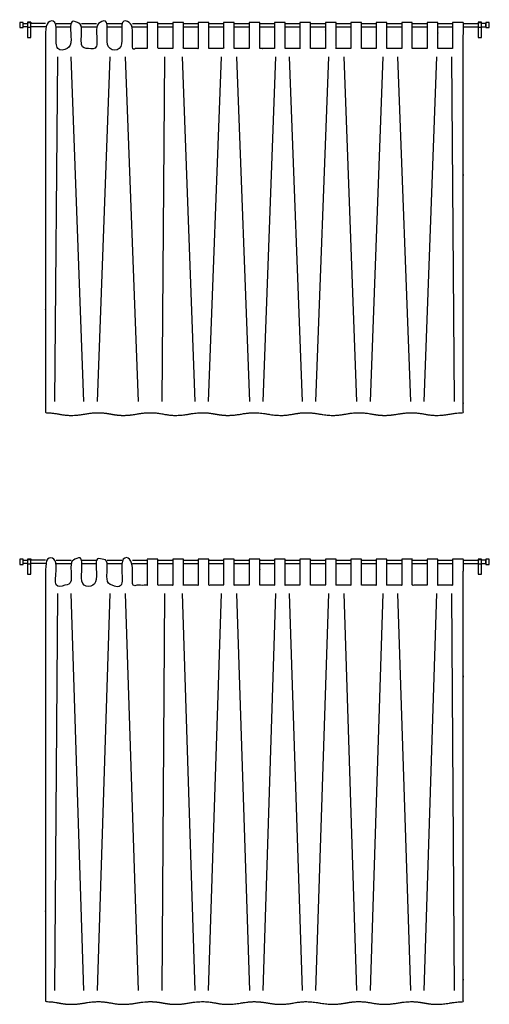
# Model space of a CAD drawing. Units: metres. Extents: x 0 to 36.5, y -3 to 23.9.
# Drawn here: x 12.7 to 15.4, y 10.7 to 16.5 of the extents above; entities that cross this region are included whole.
import ezdxf

# ---------------------------------------------------------------- set-up
doc = ezdxf.new("R2010")
doc.units = ezdxf.units.M
doc.layers.add('2D$AG-BUILDINGS', color=7, linetype='Continuous', true_color=0x66ccff)
doc.layers.add('2D$AG-DETAILS', color=7, linetype='Continuous', true_color=0x66ffff)

msp = doc.modelspace()

# ---------------------------------------------------------------- linework, layer by layer
at = {"layer": '2D$AG-BUILDINGS'}
for points in [[(12.8581, 16.4686), (12.7728, 16.4686)], [(12.858, 16.4486), (12.7728, 16.4486)], [(12.9199, 16.4686), (13.0065, 16.4686)], [(12.9199, 16.4486), (13.0065, 16.4486)], [(13.0684, 16.4686), (13.1551, 16.4686)], [(13.0684, 16.4486), (13.1551, 16.4486)], [(13.217, 16.4686), (13.3036, 16.4686)], [(13.217, 16.4486), (13.3036, 16.4486)], [(13.3655, 16.4686), (13.4521, 16.4686)], [(13.3655, 16.4486), (13.4521, 16.4486)], [(13.514, 16.4686), (13.6007, 16.4686)], [(13.514, 16.4486), (13.6007, 16.4486)], [(13.6625, 16.4686), (13.7492, 16.4686)], [(13.6625, 16.4486), (13.7492, 16.4486)], [(13.8111, 16.4686), (13.8977, 16.4686)], [(13.8111, 16.4486), (13.8977, 16.4486)], [(13.9596, 16.4686), (14.0463, 16.4686)], [(13.9596, 16.4486), (14.0463, 16.4486)], [(14.1081, 16.4686), (14.1948, 16.4686)], [(14.1081, 16.4486), (14.1948, 16.4486)], [(14.2567, 16.4686), (14.3433, 16.4686)], [(14.2567, 16.4486), (14.3433, 16.4486)], [(14.4052, 16.4686), (14.4919, 16.4686)], [(14.4052, 16.4486), (14.4919, 16.4486)], [(14.5537, 16.4686), (14.6404, 16.4686)], [(14.5537, 16.4486), (14.6404, 16.4486)], [(14.7023, 16.4686), (14.7889, 16.4686)], [(14.7023, 16.4486), (14.7889, 16.4486)], [(14.8508, 16.4686), (14.9374, 16.4686)], [(14.8508, 16.4486), (14.9374, 16.4486)], [(14.9993, 16.4686), (15.086, 16.4686)], [(14.9993, 16.4486), (15.086, 16.4486)], [(15.1479, 16.4686), (15.2345, 16.4686)], [(15.1479, 16.4486), (15.2345, 16.4486)], [(15.2977, 16.4686), (15.383, 16.4686)], [(15.2978, 16.4486), (15.383, 16.4486)], [(15.403, 16.4486), (15.4288, 16.4486), (15.4288, 16.4686), (15.403, 16.4686)], [(12.8581, 13.335), (12.7728, 13.335)], [(12.858, 13.315), (12.7728, 13.315)], [(12.9199, 13.335), (13.0065, 13.335)], [(12.9199, 13.315), (13.0065, 13.315)], [(13.0684, 13.335), (13.1551, 13.335)], [(13.0684, 13.315), (13.1551, 13.315)], [(13.217, 13.335), (13.3036, 13.335)], [(13.217, 13.315), (13.3036, 13.315)], [(13.3655, 13.335), (13.4521, 13.335)], [(13.3655, 13.315), (13.4521, 13.315)], [(13.514, 13.335), (13.6007, 13.335)], [(13.514, 13.315), (13.6007, 13.315)], [(13.6625, 13.335), (13.7492, 13.335)], [(13.6625, 13.315), (13.7492, 13.315)], [(13.8111, 13.335), (13.8977, 13.335)], [(13.8111, 13.315), (13.8977, 13.315)], [(13.9596, 13.335), (14.0463, 13.335)], [(13.9596, 13.315), (14.0463, 13.315)], [(14.1081, 13.335), (14.1948, 13.335)], [(14.1081, 13.315), (14.1948, 13.315)], [(14.2567, 13.335), (14.3433, 13.335)], [(14.2567, 13.315), (14.3433, 13.315)], [(14.4052, 13.335), (14.4919, 13.335)], [(14.4052, 13.315), (14.4919, 13.315)], [(14.5537, 13.335), (14.6404, 13.335)], [(14.5537, 13.315), (14.6404, 13.315)], [(14.7023, 13.335), (14.7889, 13.335)], [(14.7023, 13.315), (14.7889, 13.315)], [(14.8508, 13.335), (14.9374, 13.335)], [(14.8508, 13.315), (14.9374, 13.315)], [(14.9993, 13.335), (15.086, 13.335)], [(14.9993, 13.315), (15.086, 13.315)], [(15.1479, 13.335), (15.2345, 13.335)], [(15.1479, 13.315), (15.2345, 13.315)], [(15.2977, 13.335), (15.383, 13.335)], [(15.2978, 13.315), (15.383, 13.315)], [(15.403, 13.315), (15.4288, 13.315), (15.4288, 13.335), (15.403, 13.335)]]:
    msp.add_lwpolyline(points, dxfattribs=at)
for points in [[(15.403, 16.3857), (15.403, 16.4746), (15.383, 16.4746), (15.383, 16.3857)], [(15.403, 16.4466), (15.403, 16.4706), (15.383, 16.4706), (15.383, 16.4466)], [(15.4488, 16.4436), (15.4488, 16.4736), (15.4288, 16.4736), (15.4288, 16.4436)], [(15.403, 13.2521), (15.403, 13.341), (15.383, 13.341), (15.383, 13.2521)], [(15.403, 13.313), (15.403, 13.337), (15.383, 13.337), (15.383, 13.313)], [(15.4488, 13.31), (15.4488, 13.34), (15.4288, 13.34), (15.4288, 13.31)]]:
    msp.add_lwpolyline(points, close=True, dxfattribs=at)
for points, knots in [([(12.707, 16.4436), (12.707, 16.4586), (12.707, 16.4736), (12.717, 16.4736), (12.727, 16.4736), (12.727, 16.4586), (12.727, 16.4436), (12.717, 16.4436), (12.707, 16.4436)], [0, 0, 0, 2.5, 2.5, 4.5, 4.5, 7, 7, 9, 9, 9]), ([(12.7528, 16.4486), (12.7399, 16.4486), (12.727, 16.4486), (12.727, 16.4586), (12.727, 16.4686), (12.7399, 16.4686), (12.7528, 16.4686)], [37.042551, 37.042551, 37.042551, 39.623069, 39.623069, 41.623069, 41.623069, 44.203586, 44.203586, 44.203586]), ([(12.7528, 16.3857), (12.7528, 16.4301), (12.7528, 16.4746), (12.7628, 16.4746), (12.7728, 16.4746), (12.7728, 16.4301), (12.7728, 16.3857), (12.7628, 16.3857), (12.7528, 16.3857)], [0, 0, 0, 2.2, 2.2, 4.7, 4.7, 6.9, 6.9, 9.4, 9.4, 9.4]), ([(12.7528, 16.4466), (12.7528, 16.4586), (12.7528, 16.4706), (12.7628, 16.4706), (12.7728, 16.4706), (12.7728, 16.4586), (12.7728, 16.4466), (12.7628, 16.4466), (12.7528, 16.4466)], [0, 0, 0, 2.2, 2.2, 4.7, 4.7, 6.9, 6.9, 9.4, 9.4, 9.4]), ([(12.707, 13.31), (12.707, 13.325), (12.707, 13.34), (12.717, 13.34), (12.727, 13.34), (12.727, 13.325), (12.727, 13.31), (12.717, 13.31), (12.707, 13.31)], [0, 0, 0, 2.5, 2.5, 4.5, 4.5, 7, 7, 9, 9, 9]), ([(12.7528, 13.2521), (12.7528, 13.2965), (12.7528, 13.341), (12.7628, 13.341), (12.7728, 13.341), (12.7728, 13.2965), (12.7728, 13.2521), (12.7628, 13.2521), (12.7528, 13.2521)], [0, 0, 0, 2.2, 2.2, 4.7, 4.7, 6.9, 6.9, 9.4, 9.4, 9.4]), ([(12.7528, 13.313), (12.7528, 13.325), (12.7528, 13.337), (12.7628, 13.337), (12.7728, 13.337), (12.7728, 13.325), (12.7728, 13.313), (12.7628, 13.313), (12.7528, 13.313)], [0, 0, 0, 2.2, 2.2, 4.7, 4.7, 6.9, 6.9, 9.4, 9.4, 9.4]), ([(12.7528, 13.315), (12.7399, 13.315), (12.727, 13.315), (12.727, 13.325), (12.727, 13.335), (12.7399, 13.335), (12.7528, 13.335)], [37.042551, 37.042551, 37.042551, 39.623069, 39.623069, 41.623069, 41.623069, 44.203586, 44.203586, 44.203586])]:
    msp.add_open_spline(points, degree=2, knots=knots, dxfattribs=at)
for points in [[(12.858, 16.3211), (12.858, 16.3719), (12.858, 16.4227), (12.858, 16.4735), (12.8786, 16.4735), (12.8993, 16.4735), (12.9199, 16.4735), (12.9199, 16.4227), (12.9199, 16.3719), (12.9199, 16.3211), (12.9488, 16.3211), (12.9777, 16.3211), (13.0065, 16.3211), (13.0065, 16.3719), (13.0065, 16.4227), (13.0065, 16.4735), (13.0272, 16.4735), (13.0478, 16.4735), (13.0684, 16.4735), (13.0684, 16.4227), (13.0684, 16.3719), (13.0684, 16.3211), (13.0973, 16.3211), (13.1262, 16.3211), (13.1551, 16.3211), (13.1551, 16.3719), (13.1551, 16.4227), (13.1551, 16.4735), (13.1757, 16.4735), (13.1963, 16.4735), (13.217, 16.4735), (13.217, 16.4227), (13.217, 16.3719), (13.217, 16.3211), (13.2458, 16.3211), (13.2747, 16.3211), (13.3036, 16.3211), (13.3036, 16.3719), (13.3036, 16.4227), (13.3036, 16.4735), (13.3242, 16.4735), (13.3449, 16.4735), (13.3655, 16.4735), (13.3655, 16.4227), (13.3655, 16.3719), (13.3655, 16.3211), (13.3944, 16.3211), (13.4232, 16.3211), (13.4521, 16.3211), (13.4521, 16.3469), (13.4521, 16.3932), (13.4521, 16.4601), (13.4521, 16.4636), (13.4521, 16.4669), (13.4521, 16.4695), (13.4521, 16.4721), (13.4521, 16.4735), (13.4521, 16.4735), (13.4616, 16.4735), (13.4711, 16.4735), (13.4806, 16.4735), (13.4917, 16.4735), (13.5029, 16.4735), (13.514, 16.4735), (13.514, 16.4735), (13.514, 16.4722), (13.514, 16.4695), (13.514, 16.4683), (13.514, 16.4669), (13.514, 16.4637), (13.514, 16.4619), (13.514, 16.4601), (13.514, 16.4376), (13.514, 16.4134), (13.514, 16.3707), (13.514, 16.3414), (13.514, 16.3211), (13.5503, 16.3211), (13.5778, 16.3211), (13.6007, 16.3211), (13.6007, 16.3414), (13.6007, 16.3707), (13.6007, 16.4134), (13.6007, 16.4376), (13.6007, 16.4601), (13.6007, 16.4619), (13.6007, 16.4636), (13.6007, 16.4669), (13.6007, 16.4683), (13.6007, 16.4695), (13.6007, 16.4722), (13.6007, 16.4735), (13.6007, 16.4735), (13.6012, 16.4735), (13.6017, 16.4735), (13.6022, 16.4735), (13.6077, 16.4735), (13.6133, 16.4735), (13.6188, 16.4735), (13.6239, 16.4735), (13.629, 16.4735), (13.6341, 16.4735), (13.6389, 16.4735), (13.6437, 16.4735), (13.6486, 16.4735), (13.6532, 16.4735), (13.6579, 16.4735), (13.6625, 16.4735), (13.6625, 16.4735), (13.6625, 16.4722), (13.6625, 16.4695), (13.6625, 16.4683), (13.6625, 16.4669), (13.6625, 16.4637), (13.6625, 16.4619), (13.6625, 16.4601), (13.6625, 16.4378), (13.6625, 16.4139), (13.6625, 16.3714), (13.6625, 16.3427), (13.6625, 16.3224), (13.6625, 16.322), (13.6625, 16.3215), (13.6625, 16.3211), (13.6876, 16.3211), (13.7127, 16.3211), (13.7492, 16.3211), (13.7492, 16.3414), (13.7492, 16.3707), (13.7492, 16.4134), (13.7492, 16.4376), (13.7492, 16.4601), (13.7492, 16.4619), (13.7492, 16.4636), (13.7492, 16.4669), (13.7492, 16.4683), (13.7492, 16.4695), (13.7492, 16.4722), (13.7492, 16.4735), (13.7492, 16.4735), (13.7534, 16.4735), (13.7576, 16.4735), (13.7618, 16.4735), (13.7695, 16.4735), (13.7772, 16.4735), (13.7849, 16.4735), (13.7936, 16.4735), (13.8024, 16.4735), (13.8111, 16.4735), (13.8111, 16.4735), (13.8111, 16.4722), (13.8111, 16.4695), (13.8111, 16.4683), (13.8111, 16.4669), (13.8111, 16.4637), (13.8111, 16.4619), (13.8111, 16.4601), (13.8111, 16.4376), (13.8111, 16.4134), (13.8111, 16.3707), (13.8111, 16.3414), (13.8111, 16.3211), (13.8474, 16.3211), (13.8748, 16.3211), (13.8977, 16.3211), (13.8977, 16.3414), (13.8977, 16.3707), (13.8977, 16.4134), (13.8977, 16.4376), (13.8977, 16.4601), (13.8977, 16.4619), (13.8977, 16.4636), (13.8977, 16.4669), (13.8977, 16.4683), (13.8977, 16.4695), (13.8977, 16.4722), (13.8977, 16.4735), (13.8977, 16.4735), (13.8982, 16.4735), (13.8988, 16.4735), (13.8993, 16.4735), (13.9048, 16.4735), (13.9103, 16.4735), (13.9159, 16.4735), (13.921, 16.4735), (13.9261, 16.4735), (13.9312, 16.4735), (13.936, 16.4735), (13.9408, 16.4735), (13.9456, 16.4735), (13.9503, 16.4735), (13.9549, 16.4735), (13.9596, 16.4735), (13.9596, 16.4735), (13.9596, 16.4722), (13.9596, 16.4695), (13.9596, 16.4683), (13.9596, 16.4669), (13.9596, 16.4637), (13.9596, 16.4619), (13.9596, 16.4601), (13.9596, 16.4378), (13.9596, 16.4139), (13.9596, 16.3714), (13.9596, 16.3427), (13.9596, 16.3224), (13.9596, 16.322), (13.9596, 16.3215), (13.9596, 16.3211), (13.9847, 16.3211), (14.0098, 16.3211), (14.0463, 16.3211), (14.0463, 16.3414), (14.0463, 16.3707), (14.0463, 16.4134), (14.0463, 16.4376), (14.0463, 16.4601), (14.0463, 16.4619), (14.0463, 16.4636), (14.0463, 16.4669), (14.0463, 16.4683), (14.0463, 16.4695), (14.0463, 16.4722), (14.0463, 16.4735), (14.0463, 16.4735), (14.0504, 16.4735), (14.0546, 16.4735), (14.0588, 16.4735), (14.0665, 16.4735), (14.0743, 16.4735), (14.082, 16.4735), (14.0907, 16.4735), (14.0994, 16.4735), (14.1081, 16.4735), (14.1081, 16.4735), (14.1081, 16.4722), (14.1081, 16.4695), (14.1081, 16.4683), (14.1081, 16.4669), (14.1081, 16.4637), (14.1081, 16.4619), (14.1081, 16.4601), (14.1081, 16.4376), (14.1081, 16.4134), (14.1081, 16.3707), (14.1081, 16.3414), (14.1081, 16.3211), (14.1445, 16.3211), (14.1719, 16.3211), (14.1948, 16.3211), (14.1948, 16.3414), (14.1948, 16.3707), (14.1948, 16.4134), (14.1948, 16.4376), (14.1948, 16.4601), (14.1948, 16.4619), (14.1948, 16.4636), (14.1948, 16.4669), (14.1948, 16.4683), (14.1948, 16.4695), (14.1948, 16.4722), (14.1948, 16.4735), (14.1948, 16.4735), (14.1953, 16.4735), (14.1958, 16.4735), (14.1963, 16.4735), (14.2019, 16.4735), (14.2074, 16.4735), (14.2129, 16.4735), (14.218, 16.4735), (14.2231, 16.4735), (14.2282, 16.4735), (14.2331, 16.4735), (14.2379, 16.4735), (14.2427, 16.4735), (14.2473, 16.4735), (14.252, 16.4735), (14.2567, 16.4735), (14.2567, 16.4735), (14.2567, 16.4722), (14.2567, 16.4695), (14.2567, 16.4683), (14.2567, 16.4669), (14.2567, 16.4637), (14.2567, 16.4619), (14.2567, 16.4601), (14.2567, 16.4378), (14.2567, 16.4139), (14.2567, 16.3714), (14.2567, 16.3427), (14.2567, 16.3224), (14.2567, 16.322), (14.2567, 16.3215), (14.2567, 16.3211), (14.2817, 16.3211), (14.3068, 16.3211), (14.3433, 16.3211), (14.3433, 16.3414), (14.3433, 16.3707), (14.3433, 16.4134), (14.3433, 16.4376), (14.3433, 16.4601), (14.3433, 16.4619), (14.3433, 16.4636), (14.3433, 16.4669), (14.3433, 16.4683), (14.3433, 16.4695), (14.3433, 16.4722), (14.3433, 16.4735), (14.3433, 16.4735), (14.3475, 16.4735), (14.3517, 16.4735), (14.3559, 16.4735), (14.3636, 16.4735), (14.3713, 16.4735), (14.379, 16.4735), (14.3878, 16.4735), (14.3965, 16.4735), (14.4052, 16.4735), (14.4052, 16.4735), (14.4052, 16.4722), (14.4052, 16.4695), (14.4052, 16.4683), (14.4052, 16.4669), (14.4052, 16.4637), (14.4052, 16.4619), (14.4052, 16.4601), (14.4052, 16.4376), (14.4052, 16.4134), (14.4052, 16.3707), (14.4052, 16.3414), (14.4052, 16.3211), (14.4415, 16.3211), (14.469, 16.3211), (14.4919, 16.3211), (14.4919, 16.3414), (14.4919, 16.3707), (14.4919, 16.4134), (14.4919, 16.4376), (14.4919, 16.4601), (14.4919, 16.4619), (14.4919, 16.4636), (14.4919, 16.4669), (14.4919, 16.4683), (14.4919, 16.4695), (14.4919, 16.4722), (14.4919, 16.4735), (14.4919, 16.4735), (14.4924, 16.4735), (14.4929, 16.4735), (14.4934, 16.4735), (14.4989, 16.4735), (14.5045, 16.4735), (14.51, 16.4735), (14.5151, 16.4735), (14.5202, 16.4735), (14.5253, 16.4735), (14.5301, 16.4735), (14.5349, 16.4735), (14.5397, 16.4735), (14.5444, 16.4735), (14.5491, 16.4735), (14.5537, 16.4735), (14.5537, 16.4735), (14.5537, 16.4722), (14.5537, 16.4695), (14.5537, 16.4683), (14.5537, 16.4669), (14.5537, 16.4637), (14.5537, 16.4619), (14.5537, 16.4601), (14.5537, 16.4378), (14.5537, 16.4139), (14.5537, 16.3714), (14.5537, 16.3427), (14.5537, 16.3224), (14.5537, 16.322), (14.5537, 16.3215), (14.5537, 16.3211), (14.5788, 16.3211), (14.6039, 16.3211), (14.6404, 16.3211), (14.6404, 16.3414), (14.6404, 16.3707), (14.6404, 16.4134), (14.6404, 16.4376), (14.6404, 16.4601), (14.6404, 16.4619), (14.6404, 16.4636), (14.6404, 16.4669), (14.6404, 16.4683), (14.6404, 16.4695), (14.6404, 16.4722), (14.6404, 16.4735), (14.6404, 16.4735), (14.6446, 16.4735), (14.6488, 16.4735), (14.653, 16.4735), (14.6607, 16.4735), (14.6684, 16.4735), (14.6761, 16.4735), (14.6848, 16.4735), (14.6935, 16.4735), (14.7023, 16.4735), (14.7023, 16.4735), (14.7023, 16.4722), (14.7023, 16.4695), (14.7023, 16.4683), (14.7023, 16.4669), (14.7023, 16.4637), (14.7023, 16.4619), (14.7023, 16.4601), (14.7023, 16.4376), (14.7023, 16.4134), (14.7023, 16.3707), (14.7023, 16.3414), (14.7023, 16.3211), (14.7386, 16.3211), (14.766, 16.3211), (14.7889, 16.3211), (14.7889, 16.3414), (14.7889, 16.3707), (14.7889, 16.4134), (14.7889, 16.4376), (14.7889, 16.4601), (14.7889, 16.4619), (14.7889, 16.4636), (14.7889, 16.4669), (14.7889, 16.4683), (14.7889, 16.4695), (14.7889, 16.4722), (14.7889, 16.4735), (14.7889, 16.4735), (14.7894, 16.4735), (14.7899, 16.4735), (14.7905, 16.4735), (14.796, 16.4735), (14.8015, 16.4735), (14.8071, 16.4735), (14.8122, 16.4735), (14.8173, 16.4735), (14.8224, 16.4735), (14.8272, 16.4735), (14.832, 16.4735), (14.8368, 16.4735), (14.8415, 16.4735), (14.8461, 16.4735), (14.8508, 16.4735), (14.8508, 16.4735), (14.8508, 16.4722), (14.8508, 16.4695), (14.8508, 16.4683), (14.8508, 16.4669), (14.8508, 16.4637), (14.8508, 16.4619), (14.8508, 16.4601), (14.8508, 16.4378), (14.8508, 16.4139), (14.8508, 16.3714), (14.8508, 16.3427), (14.8508, 16.3224), (14.8508, 16.322), (14.8508, 16.3215), (14.8508, 16.3211), (14.8759, 16.3211), (14.9009, 16.3211), (14.9374, 16.3211), (14.9374, 16.3414), (14.9374, 16.3707), (14.9374, 16.4134), (14.9374, 16.4376), (14.9374, 16.4601), (14.9374, 16.4619), (14.9374, 16.4636), (14.9374, 16.4669), (14.9374, 16.4683), (14.9374, 16.4695), (14.9374, 16.4722), (14.9374, 16.4735), (14.9374, 16.4735), (14.9416, 16.4735), (14.9458, 16.4735), (14.95, 16.4735), (14.9577, 16.4735), (14.9654, 16.4735), (14.9732, 16.4735), (14.9819, 16.4735), (14.9906, 16.4735), (14.9993, 16.4735), (14.9993, 16.4735), (14.9993, 16.4722), (14.9993, 16.4695), (14.9993, 16.4683), (14.9993, 16.4669), (14.9993, 16.4637), (14.9993, 16.4619), (14.9993, 16.4601), (14.9993, 16.4376), (14.9993, 16.4134), (14.9993, 16.3707), (14.9993, 16.3414), (14.9993, 16.3211), (15.0356, 16.3211), (15.0631, 16.3211), (15.086, 16.3211), (15.086, 16.3414), (15.086, 16.3707), (15.086, 16.4134), (15.086, 16.4376), (15.086, 16.4601), (15.086, 16.4619), (15.086, 16.4636), (15.086, 16.4669), (15.086, 16.4683), (15.086, 16.4695), (15.086, 16.4722), (15.086, 16.4735), (15.086, 16.4735), (15.0865, 16.4735), (15.087, 16.4735), (15.0875, 16.4735), (15.0931, 16.4735), (15.0986, 16.4735), (15.1041, 16.4735), (15.1092, 16.4735), (15.1143, 16.4735), (15.1194, 16.4735), (15.1242, 16.4735), (15.1291, 16.4735), (15.1339, 16.4735), (15.1385, 16.4735), (15.1432, 16.4735), (15.1479, 16.4735), (15.1479, 16.4735), (15.1479, 16.4722), (15.1479, 16.4695), (15.1479, 16.4683), (15.1479, 16.4669), (15.1479, 16.4637), (15.1479, 16.4619), (15.1479, 16.4601), (15.1479, 16.4378), (15.1479, 16.4139), (15.1479, 16.3714), (15.1479, 16.3427), (15.1479, 16.3224), (15.1479, 16.322), (15.1479, 16.3215), (15.1479, 16.3211), (15.1729, 16.3211), (15.198, 16.3211), (15.2345, 16.3211), (15.2345, 16.3414), (15.2345, 16.3707), (15.2345, 16.4134), (15.2345, 16.4376), (15.2345, 16.4601), (15.2345, 16.4619), (15.2345, 16.4636), (15.2345, 16.4669), (15.2345, 16.4683), (15.2345, 16.4695), (15.2345, 16.4722), (15.2345, 16.4735), (15.2345, 16.4735), (15.2387, 16.4735), (15.2429, 16.4735), (15.2471, 16.4735), (15.2548, 16.4735), (15.2625, 16.4735), (15.2702, 16.4735), (15.2789, 16.4735), (15.2877, 16.4735), (15.2964, 16.4735), (15.2969, 16.4735), (15.2973, 16.4721), (15.2976, 16.4695), (15.2979, 16.4669), (15.298, 16.4636), (15.298, 16.4601), (15.2969, 16.3932), (15.2964, 16.3469), (15.2964, 16.3211), (15.2964, 15.3077), (15.2964, 14.9039), (15.2964, 14.1953), (15.2755, 14.1951), (15.251, 14.193), (15.2202, 14.1875), (15.144, 14.174), (15.0832, 14.1848), (15.0224, 14.1956), (14.9916, 14.1953), (14.9707, 14.1951), (14.9462, 14.193), (14.9154, 14.1875), (14.8392, 14.174), (14.7784, 14.1848), (14.7176, 14.1956), (14.6868, 14.1953), (14.656, 14.1956), (14.5952, 14.1848), (14.5344, 14.174), (14.4582, 14.1875), (14.4274, 14.193), (14.4029, 14.1951), (14.382, 14.1953), (14.3512, 14.1956), (14.2904, 14.1848), (14.2296, 14.174), (14.1534, 14.1875), (14.1226, 14.193), (14.0981, 14.1951), (14.0772, 14.1953), (14.0563, 14.1951), (14.0318, 14.193), (14.001, 14.1875), (13.9248, 14.174), (13.864, 14.1848), (13.8032, 14.1956), (13.7724, 14.1953), (13.7515, 14.1951), (13.727, 14.193), (13.6962, 14.1875), (13.62, 14.174), (13.5592, 14.1848), (13.4984, 14.1956), (13.4676, 14.1953), (13.4467, 14.1951), (13.4222, 14.193), (13.3914, 14.1875), (13.3152, 14.174), (13.2544, 14.1848), (13.1936, 14.1956), (13.1628, 14.1953), (13.1419, 14.1951), (13.1174, 14.193), (13.0866, 14.1875), (13.0104, 14.174), (12.9496, 14.1848), (12.8888, 14.1956), (12.858, 14.1953), (12.858, 14.9039), (12.858, 15.3077), (12.858, 16.3211)], [(12.858, 13.1875), (12.858, 13.2383), (12.858, 13.2891), (12.858, 13.3399), (12.8786, 13.3399), (12.8993, 13.3399), (12.9199, 13.3399), (12.9199, 13.2891), (12.9199, 13.2383), (12.9199, 13.1875), (12.9488, 13.1875), (12.9777, 13.1875), (13.0065, 13.1875), (13.0065, 13.2383), (13.0065, 13.2891), (13.0065, 13.3399), (13.0272, 13.3399), (13.0478, 13.3399), (13.0684, 13.3399), (13.0684, 13.2891), (13.0684, 13.2383), (13.0684, 13.1875), (13.0973, 13.1875), (13.1262, 13.1875), (13.1551, 13.1875), (13.1551, 13.2383), (13.1551, 13.2891), (13.1551, 13.3399), (13.1757, 13.3399), (13.1963, 13.3399), (13.217, 13.3399), (13.217, 13.2891), (13.217, 13.2383), (13.217, 13.1875), (13.2458, 13.1875), (13.2747, 13.1875), (13.3036, 13.1875), (13.3036, 13.2383), (13.3036, 13.2891), (13.3036, 13.3399), (13.3242, 13.3399), (13.3449, 13.3399), (13.3655, 13.3399), (13.3655, 13.2891), (13.3655, 13.2383), (13.3655, 13.1875), (13.3944, 13.1875), (13.4232, 13.1875), (13.4521, 13.1875), (13.4521, 13.2133), (13.4521, 13.2596), (13.4521, 13.3265), (13.4521, 13.33), (13.4521, 13.3333), (13.4521, 13.3359), (13.4521, 13.3385), (13.4521, 13.3399), (13.4521, 13.3399), (13.4616, 13.3399), (13.4711, 13.3399), (13.4806, 13.3399), (13.4917, 13.3399), (13.5029, 13.3399), (13.514, 13.3399), (13.514, 13.3399), (13.514, 13.3386), (13.514, 13.3359), (13.514, 13.3347), (13.514, 13.3333), (13.514, 13.3301), (13.514, 13.3283), (13.514, 13.3265), (13.514, 13.304), (13.514, 13.2798), (13.514, 13.2371), (13.514, 13.2078), (13.514, 13.1875), (13.5503, 13.1875), (13.5778, 13.1875), (13.6007, 13.1875), (13.6007, 13.2078), (13.6007, 13.2371), (13.6007, 13.2798), (13.6007, 13.304), (13.6007, 13.3265), (13.6007, 13.3283), (13.6007, 13.33), (13.6007, 13.3333), (13.6007, 13.3347), (13.6007, 13.3359), (13.6007, 13.3386), (13.6007, 13.3399), (13.6007, 13.3399), (13.6012, 13.3399), (13.6017, 13.3399), (13.6022, 13.3399), (13.6077, 13.3399), (13.6133, 13.3399), (13.6188, 13.3399), (13.6239, 13.3399), (13.629, 13.3399), (13.6341, 13.3399), (13.6389, 13.3399), (13.6437, 13.3399), (13.6486, 13.3399), (13.6532, 13.3399), (13.6579, 13.3399), (13.6625, 13.3399), (13.6625, 13.3399), (13.6625, 13.3386), (13.6625, 13.3359), (13.6625, 13.3347), (13.6625, 13.3333), (13.6625, 13.3301), (13.6625, 13.3283), (13.6625, 13.3265), (13.6625, 13.3042), (13.6625, 13.2803), (13.6625, 13.2378), (13.6625, 13.2091), (13.6625, 13.1888), (13.6625, 13.1884), (13.6625, 13.1879), (13.6625, 13.1875), (13.6876, 13.1875), (13.7127, 13.1875), (13.7492, 13.1875), (13.7492, 13.2078), (13.7492, 13.2371), (13.7492, 13.2798), (13.7492, 13.304), (13.7492, 13.3265), (13.7492, 13.3283), (13.7492, 13.33), (13.7492, 13.3333), (13.7492, 13.3347), (13.7492, 13.3359), (13.7492, 13.3386), (13.7492, 13.3399), (13.7492, 13.3399), (13.7534, 13.3399), (13.7576, 13.3399), (13.7618, 13.3399), (13.7695, 13.3399), (13.7772, 13.3399), (13.7849, 13.3399), (13.7936, 13.3399), (13.8024, 13.3399), (13.8111, 13.3399), (13.8111, 13.3399), (13.8111, 13.3386), (13.8111, 13.3359), (13.8111, 13.3347), (13.8111, 13.3333), (13.8111, 13.3301), (13.8111, 13.3283), (13.8111, 13.3265), (13.8111, 13.304), (13.8111, 13.2798), (13.8111, 13.2371), (13.8111, 13.2078), (13.8111, 13.1875), (13.8474, 13.1875), (13.8748, 13.1875), (13.8977, 13.1875), (13.8977, 13.2078), (13.8977, 13.2371), (13.8977, 13.2798), (13.8977, 13.304), (13.8977, 13.3265), (13.8977, 13.3283), (13.8977, 13.33), (13.8977, 13.3333), (13.8977, 13.3347), (13.8977, 13.3359), (13.8977, 13.3386), (13.8977, 13.3399), (13.8977, 13.3399), (13.8982, 13.3399), (13.8988, 13.3399), (13.8993, 13.3399), (13.9048, 13.3399), (13.9103, 13.3399), (13.9159, 13.3399), (13.921, 13.3399), (13.9261, 13.3399), (13.9312, 13.3399), (13.936, 13.3399), (13.9408, 13.3399), (13.9456, 13.3399), (13.9503, 13.3399), (13.9549, 13.3399), (13.9596, 13.3399), (13.9596, 13.3399), (13.9596, 13.3386), (13.9596, 13.3359), (13.9596, 13.3347), (13.9596, 13.3333), (13.9596, 13.3301), (13.9596, 13.3283), (13.9596, 13.3265), (13.9596, 13.3042), (13.9596, 13.2803), (13.9596, 13.2378), (13.9596, 13.2091), (13.9596, 13.1888), (13.9596, 13.1884), (13.9596, 13.1879), (13.9596, 13.1875), (13.9847, 13.1875), (14.0098, 13.1875), (14.0463, 13.1875), (14.0463, 13.2078), (14.0463, 13.2371), (14.0463, 13.2798), (14.0463, 13.304), (14.0463, 13.3265), (14.0463, 13.3283), (14.0463, 13.33), (14.0463, 13.3333), (14.0463, 13.3347), (14.0463, 13.3359), (14.0463, 13.3386), (14.0463, 13.3399), (14.0463, 13.3399), (14.0504, 13.3399), (14.0546, 13.3399), (14.0588, 13.3399), (14.0665, 13.3399), (14.0743, 13.3399), (14.082, 13.3399), (14.0907, 13.3399), (14.0994, 13.3399), (14.1081, 13.3399), (14.1081, 13.3399), (14.1081, 13.3386), (14.1081, 13.3359), (14.1081, 13.3347), (14.1081, 13.3333), (14.1081, 13.3301), (14.1081, 13.3283), (14.1081, 13.3265), (14.1081, 13.304), (14.1081, 13.2798), (14.1081, 13.2371), (14.1081, 13.2078), (14.1081, 13.1875), (14.1445, 13.1875), (14.1719, 13.1875), (14.1948, 13.1875), (14.1948, 13.2078), (14.1948, 13.2371), (14.1948, 13.2798), (14.1948, 13.304), (14.1948, 13.3265), (14.1948, 13.3283), (14.1948, 13.33), (14.1948, 13.3333), (14.1948, 13.3347), (14.1948, 13.3359), (14.1948, 13.3386), (14.1948, 13.3399), (14.1948, 13.3399), (14.1953, 13.3399), (14.1958, 13.3399), (14.1963, 13.3399), (14.2019, 13.3399), (14.2074, 13.3399), (14.2129, 13.3399), (14.218, 13.3399), (14.2231, 13.3399), (14.2282, 13.3399), (14.2331, 13.3399), (14.2379, 13.3399), (14.2427, 13.3399), (14.2473, 13.3399), (14.252, 13.3399), (14.2567, 13.3399), (14.2567, 13.3399), (14.2567, 13.3386), (14.2567, 13.3359), (14.2567, 13.3347), (14.2567, 13.3333), (14.2567, 13.3301), (14.2567, 13.3283), (14.2567, 13.3265), (14.2567, 13.3042), (14.2567, 13.2803), (14.2567, 13.2378), (14.2567, 13.2091), (14.2567, 13.1888), (14.2567, 13.1884), (14.2567, 13.1879), (14.2567, 13.1875), (14.2817, 13.1875), (14.3068, 13.1875), (14.3433, 13.1875), (14.3433, 13.2078), (14.3433, 13.2371), (14.3433, 13.2798), (14.3433, 13.304), (14.3433, 13.3265), (14.3433, 13.3283), (14.3433, 13.33), (14.3433, 13.3333), (14.3433, 13.3347), (14.3433, 13.3359), (14.3433, 13.3386), (14.3433, 13.3399), (14.3433, 13.3399), (14.3475, 13.3399), (14.3517, 13.3399), (14.3559, 13.3399), (14.3636, 13.3399), (14.3713, 13.3399), (14.379, 13.3399), (14.3878, 13.3399), (14.3965, 13.3399), (14.4052, 13.3399), (14.4052, 13.3399), (14.4052, 13.3386), (14.4052, 13.3359), (14.4052, 13.3347), (14.4052, 13.3333), (14.4052, 13.3301), (14.4052, 13.3283), (14.4052, 13.3265), (14.4052, 13.304), (14.4052, 13.2798), (14.4052, 13.2371), (14.4052, 13.2078), (14.4052, 13.1875), (14.4415, 13.1875), (14.469, 13.1875), (14.4919, 13.1875), (14.4919, 13.2078), (14.4919, 13.2371), (14.4919, 13.2798), (14.4919, 13.304), (14.4919, 13.3265), (14.4919, 13.3283), (14.4919, 13.33), (14.4919, 13.3333), (14.4919, 13.3347), (14.4919, 13.3359), (14.4919, 13.3386), (14.4919, 13.3399), (14.4919, 13.3399), (14.4924, 13.3399), (14.4929, 13.3399), (14.4934, 13.3399), (14.4989, 13.3399), (14.5045, 13.3399), (14.51, 13.3399), (14.5151, 13.3399), (14.5202, 13.3399), (14.5253, 13.3399), (14.5301, 13.3399), (14.5349, 13.3399), (14.5397, 13.3399), (14.5444, 13.3399), (14.5491, 13.3399), (14.5537, 13.3399), (14.5537, 13.3399), (14.5537, 13.3386), (14.5537, 13.3359), (14.5537, 13.3347), (14.5537, 13.3333), (14.5537, 13.3301), (14.5537, 13.3283), (14.5537, 13.3265), (14.5537, 13.3042), (14.5537, 13.2803), (14.5537, 13.2378), (14.5537, 13.2091), (14.5537, 13.1888), (14.5537, 13.1884), (14.5537, 13.1879), (14.5537, 13.1875), (14.5788, 13.1875), (14.6039, 13.1875), (14.6404, 13.1875), (14.6404, 13.2078), (14.6404, 13.2371), (14.6404, 13.2798), (14.6404, 13.304), (14.6404, 13.3265), (14.6404, 13.3283), (14.6404, 13.33), (14.6404, 13.3333), (14.6404, 13.3347), (14.6404, 13.3359), (14.6404, 13.3386), (14.6404, 13.3399), (14.6404, 13.3399), (14.6446, 13.3399), (14.6488, 13.3399), (14.653, 13.3399), (14.6607, 13.3399), (14.6684, 13.3399), (14.6761, 13.3399), (14.6848, 13.3399), (14.6935, 13.3399), (14.7023, 13.3399), (14.7023, 13.3399), (14.7023, 13.3386), (14.7023, 13.3359), (14.7023, 13.3347), (14.7023, 13.3333), (14.7023, 13.3301), (14.7023, 13.3283), (14.7023, 13.3265), (14.7023, 13.304), (14.7023, 13.2798), (14.7023, 13.2371), (14.7023, 13.2078), (14.7023, 13.1875), (14.7386, 13.1875), (14.766, 13.1875), (14.7889, 13.1875), (14.7889, 13.2078), (14.7889, 13.2371), (14.7889, 13.2798), (14.7889, 13.304), (14.7889, 13.3265), (14.7889, 13.3283), (14.7889, 13.33), (14.7889, 13.3333), (14.7889, 13.3347), (14.7889, 13.3359), (14.7889, 13.3386), (14.7889, 13.3399), (14.7889, 13.3399), (14.7894, 13.3399), (14.7899, 13.3399), (14.7905, 13.3399), (14.796, 13.3399), (14.8015, 13.3399), (14.8071, 13.3399), (14.8122, 13.3399), (14.8173, 13.3399), (14.8224, 13.3399), (14.8272, 13.3399), (14.832, 13.3399), (14.8368, 13.3399), (14.8415, 13.3399), (14.8461, 13.3399), (14.8508, 13.3399), (14.8508, 13.3399), (14.8508, 13.3386), (14.8508, 13.3359), (14.8508, 13.3347), (14.8508, 13.3333), (14.8508, 13.3301), (14.8508, 13.3283), (14.8508, 13.3265), (14.8508, 13.3042), (14.8508, 13.2803), (14.8508, 13.2378), (14.8508, 13.2091), (14.8508, 13.1888), (14.8508, 13.1884), (14.8508, 13.1879), (14.8508, 13.1875), (14.8759, 13.1875), (14.9009, 13.1875), (14.9374, 13.1875), (14.9374, 13.2078), (14.9374, 13.2371), (14.9374, 13.2798), (14.9374, 13.304), (14.9374, 13.3265), (14.9374, 13.3283), (14.9374, 13.33), (14.9374, 13.3333), (14.9374, 13.3347), (14.9374, 13.3359), (14.9374, 13.3386), (14.9374, 13.3399), (14.9374, 13.3399), (14.9416, 13.3399), (14.9458, 13.3399), (14.95, 13.3399), (14.9577, 13.3399), (14.9654, 13.3399), (14.9732, 13.3399), (14.9819, 13.3399), (14.9906, 13.3399), (14.9993, 13.3399), (14.9993, 13.3399), (14.9993, 13.3386), (14.9993, 13.3359), (14.9993, 13.3347), (14.9993, 13.3333), (14.9993, 13.3301), (14.9993, 13.3283), (14.9993, 13.3265), (14.9993, 13.304), (14.9993, 13.2798), (14.9993, 13.2371), (14.9993, 13.2078), (14.9993, 13.1875), (15.0356, 13.1875), (15.0631, 13.1875), (15.086, 13.1875), (15.086, 13.2078), (15.086, 13.2371), (15.086, 13.2798), (15.086, 13.304), (15.086, 13.3265), (15.086, 13.3283), (15.086, 13.33), (15.086, 13.3333), (15.086, 13.3347), (15.086, 13.3359), (15.086, 13.3386), (15.086, 13.3399), (15.086, 13.3399), (15.0865, 13.3399), (15.087, 13.3399), (15.0875, 13.3399), (15.0931, 13.3399), (15.0986, 13.3399), (15.1041, 13.3399), (15.1092, 13.3399), (15.1143, 13.3399), (15.1194, 13.3399), (15.1242, 13.3399), (15.1291, 13.3399), (15.1339, 13.3399), (15.1385, 13.3399), (15.1432, 13.3399), (15.1479, 13.3399), (15.1479, 13.3399), (15.1479, 13.3386), (15.1479, 13.3359), (15.1479, 13.3347), (15.1479, 13.3333), (15.1479, 13.3301), (15.1479, 13.3283), (15.1479, 13.3265), (15.1479, 13.3042), (15.1479, 13.2803), (15.1479, 13.2378), (15.1479, 13.2091), (15.1479, 13.1888), (15.1479, 13.1884), (15.1479, 13.1879), (15.1479, 13.1875), (15.1729, 13.1875), (15.198, 13.1875), (15.2345, 13.1875), (15.2345, 13.2078), (15.2345, 13.2371), (15.2345, 13.2798), (15.2345, 13.304), (15.2345, 13.3265), (15.2345, 13.3283), (15.2345, 13.33), (15.2345, 13.3333), (15.2345, 13.3347), (15.2345, 13.3359), (15.2345, 13.3386), (15.2345, 13.3399), (15.2345, 13.3399), (15.2387, 13.3399), (15.2429, 13.3399), (15.2471, 13.3399), (15.2548, 13.3399), (15.2625, 13.3399), (15.2702, 13.3399), (15.2789, 13.3399), (15.2877, 13.3399), (15.2964, 13.3399), (15.2969, 13.3399), (15.2973, 13.3385), (15.2976, 13.3359), (15.2979, 13.3333), (15.298, 13.33), (15.298, 13.3265), (15.2969, 13.2596), (15.2964, 13.2133), (15.2964, 13.1875), (15.2964, 12.1741), (15.2964, 11.4655), (15.2964, 10.7569), (15.2755, 10.7567), (15.251, 10.7546), (15.2202, 10.7491), (15.144, 10.7356), (15.0832, 10.7464), (15.0224, 10.7572), (14.9916, 10.7569), (14.9707, 10.7567), (14.9462, 10.7546), (14.9154, 10.7491), (14.8392, 10.7356), (14.7784, 10.7464), (14.7176, 10.7572), (14.6868, 10.7569), (14.656, 10.7572), (14.5952, 10.7464), (14.5344, 10.7356), (14.4582, 10.7491), (14.4274, 10.7546), (14.4029, 10.7567), (14.382, 10.7569), (14.3512, 10.7572), (14.2904, 10.7464), (14.2296, 10.7356), (14.1534, 10.7491), (14.1226, 10.7546), (14.0981, 10.7567), (14.0772, 10.7569), (14.0563, 10.7567), (14.0318, 10.7546), (14.001, 10.7491), (13.9248, 10.7356), (13.864, 10.7464), (13.8032, 10.7572), (13.7724, 10.7569), (13.7515, 10.7567), (13.727, 10.7546), (13.6962, 10.7491), (13.62, 10.7356), (13.5592, 10.7464), (13.4984, 10.7572), (13.4676, 10.7569), (13.4467, 10.7567), (13.4222, 10.7546), (13.3914, 10.7491), (13.3152, 10.7356), (13.2544, 10.7464), (13.1936, 10.7572), (13.1628, 10.7569), (13.1419, 10.7567), (13.1174, 10.7546), (13.0866, 10.7491), (13.0104, 10.7356), (12.9496, 10.7464), (12.8888, 10.7572), (12.858, 10.7569), (12.858, 11.4655), (12.858, 12.1741), (12.858, 13.1875)]]:
    msp.add_rational_spline(points, [1, 1, 1, 1, 1, 1, 1, 1, 1, 1, 1, 1, 1, 1, 1, 1, 1, 1, 1, 1, 1, 1, 1, 1, 1, 1, 1, 1, 1, 1, 1, 1, 1, 1, 1, 1, 1, 1, 1, 1, 1, 1, 1, 1, 1, 1, 1, 1, 1, 1, 1, 1, 0.941444017999, 0.941444017999, 1, 0.941444017999, 0.941444017999, 1, 1, 1, 1, 1, 1, 1, 1, 1, 1, 1, 1, 1, 1, 1, 1, 1, 1, 1, 1, 1, 1, 1, 1, 1, 1, 1, 1, 1, 1, 1, 1, 1, 1, 1, 1, 1, 1, 1, 1, 1, 1, 1, 1, 1, 1, 1, 1, 1, 1, 1, 1, 1, 1, 1, 1, 1, 1, 1, 1, 1, 1, 1, 1, 1, 1, 1, 1, 1, 1, 1, 1, 1, 1, 1, 1, 1, 1, 1, 1, 1, 1, 1, 1, 1, 1, 1, 1, 1, 1, 1, 1, 1, 1, 1, 1, 1, 1, 1, 1, 1, 1, 1, 1, 1, 1, 1, 1, 1, 1, 1, 1, 1, 1, 1, 1, 1, 1, 1, 1, 1, 1, 1, 1, 1, 1, 1, 1, 1, 1, 1, 1, 1, 1, 1, 1, 1, 1, 1, 1, 1, 1, 1, 1, 1, 1, 1, 1, 1, 1, 1, 1, 1, 1, 1, 1, 1, 1, 1, 1, 1, 1, 1, 1, 1, 1, 1, 1, 1, 1, 1, 1, 1, 1, 1, 1, 1, 1, 1, 1, 1, 1, 1, 1, 1, 1, 1, 1, 1, 1, 1, 1, 1, 1, 1, 1, 1, 1, 1, 1, 1, 1, 1, 1, 1, 1, 1, 1, 1, 1, 1, 1, 1, 1, 1, 1, 1, 1, 1, 1, 1, 1, 1, 1, 1, 1, 1, 1, 1, 1, 1, 1, 1, 1, 1, 1, 1, 1, 1, 1, 1, 1, 1, 1, 1, 1, 1, 1, 1, 1, 1, 1, 1, 1, 1, 1, 1, 1, 1, 1, 1, 1, 1, 1, 1, 1, 1, 1, 1, 1, 1, 1, 1, 1, 1, 1, 1, 1, 1, 1, 1, 1, 1, 1, 1, 1, 1, 1, 1, 1, 1, 1, 1, 1, 1, 1, 1, 1, 1, 1, 1, 1, 1, 1, 1, 1, 1, 1, 1, 1, 1, 1, 1, 1, 1, 1, 1, 1, 1, 1, 1, 1, 1, 1, 1, 1, 1, 1, 1, 1, 1, 1, 1, 1, 1, 1, 1, 1, 1, 1, 1, 1, 1, 1, 1, 1, 1, 1, 1, 1, 1, 1, 1, 1, 1, 1, 1, 1, 1, 1, 1, 1, 1, 1, 1, 1, 1, 1, 1, 1, 1, 1, 1, 1, 1, 1, 1, 1, 1, 1, 1, 1, 1, 1, 1, 1, 1, 1, 1, 1, 1, 1, 1, 1, 1, 1, 1, 1, 1, 1, 1, 1, 1, 1, 1, 1, 1, 1, 1, 1, 1, 1, 1, 1, 1, 1, 1, 1, 1, 1, 1, 1, 1, 1, 1, 1, 1, 1, 1, 1, 1, 1, 1, 1, 1, 1, 1, 1, 1, 1, 1, 1, 1, 1, 1, 1, 1, 1, 1, 1, 1, 1, 1, 1, 1, 1, 1, 1, 1, 1, 1, 1, 1, 1, 1, 1, 1, 1, 1, 1, 1, 1, 1, 1, 1, 1, 1, 1, 1, 1, 1, 1, 1, 1, 1, 1, 1, 1, 1, 1, 1, 1, 1, 1, 1, 1, 1, 1, 1, 1, 1, 1, 1, 1, 1, 1, 1, 1, 1, 1, 1, 1, 1, 1, 1, 1, 1, 0.941444017999, 0.941444017999, 1, 0.941444017999, 0.941444017999, 1, 1, 1, 1, 1, 1, 1, 1, 1, 1, 1, 1, 1, 1, 1, 1, 1, 1, 1, 1, 1, 1, 1, 1, 1, 1, 1, 1, 1, 1, 1, 1, 1, 1, 1, 1, 1, 1, 1, 1, 1, 1, 1, 1, 1, 1, 1, 1, 1, 1, 1, 1, 1, 1, 1, 1, 1, 1, 1, 1, 1, 1, 1, 1, 1, 1], degree=3, knots=[-16, -16, -16, -16, -15, -15, -15, -14, -14, -14, -13, -13, -13, -12, -12, -12, -11, -11, -11, -10, -10, -10, -9, -9, -9, -8, -8, -8, -7, -7, -7, -6, -6, -6, -5, -5, -5, -4, -4, -4, -3, -3, -3, -2, -2, -2, -1, -1, -1, 0, 0, 0, 13.992316, 13.992316, 13.992316, 15.144365, 15.144365, 15.144365, 16.296413, 16.296413, 16.296413, 19.127799, 19.127799, 19.127799, 22.464953, 22.464953, 22.464953, 23.748866, 23.748866, 23.748866, 24.280761, 24.280761, 24.818814, 24.818814, 24.818814, 32.227771, 32.227771, 38.818853, 38.818853, 38.818853, 48.522581, 48.522581, 48.522581, 55.112998, 55.112998, 62.520877, 62.520877, 62.520877, 63.05776, 63.05776, 63.588841, 63.588841, 63.588841, 64.863429, 64.863429, 64.863429, 65.016923, 65.016923, 65.016923, 66.666273, 66.666273, 66.666273, 68.190373, 68.190373, 68.190373, 69.632581, 69.632581, 69.632581, 71.034391, 71.034391, 71.034391, 72.317955, 72.317955, 72.317955, 72.84987, 72.84987, 73.387957, 73.387957, 73.387957, 80.701898, 80.701898, 87.261456, 87.261456, 87.261456, 87.387374, 87.387374, 87.387374, 100.787358, 100.787358, 100.787358, 107.377799, 107.377799, 114.785715, 114.785715, 114.785715, 115.322638, 115.322638, 115.853747, 115.853747, 115.853747, 117.128663, 117.128663, 117.128663, 118.376867, 118.376867, 118.376867, 120.679756, 120.679756, 120.679756, 123.296844, 123.296844, 123.296844, 124.580756, 124.580756, 124.580756, 125.112652, 125.112652, 125.650704, 125.650704, 125.650704, 133.059661, 133.059661, 139.650743, 139.650743, 139.650743, 149.354471, 149.354471, 149.354471, 155.944889, 155.944889, 163.352769, 163.352769, 163.352769, 163.889652, 163.889652, 164.420732, 164.420732, 164.420732, 165.695321, 165.695321, 165.695321, 165.848815, 165.848815, 165.848815, 167.498166, 167.498166, 167.498166, 169.022265, 169.022265, 169.022265, 170.464473, 170.464473, 170.464473, 171.866283, 171.866283, 171.866283, 173.149847, 173.149847, 173.149847, 173.681762, 173.681762, 174.219849, 174.219849, 174.219849, 181.533791, 181.533791, 188.093349, 188.093349, 188.093349, 188.219266, 188.219266, 188.219266, 201.61925, 201.61925, 201.61925, 208.209691, 208.209691, 215.617607, 215.617607, 215.617607, 216.15453, 216.15453, 216.685639, 216.685639, 216.685639, 217.960555, 217.960555, 217.960555, 219.208759, 219.208759, 219.208759, 221.511647, 221.511647, 221.511647, 224.128735, 224.128735, 224.128735, 225.412648, 225.412648, 225.412648, 225.944543, 225.944543, 226.482596, 226.482596, 226.482596, 233.891552, 233.891552, 240.482635, 240.482635, 240.482635, 250.186362, 250.186362, 250.186362, 256.776781, 256.776781, 264.18466, 264.18466, 264.18466, 264.721543, 264.721543, 265.252624, 265.252624, 265.252624, 266.527213, 266.527213, 266.527213, 266.680707, 266.680707, 266.680707, 268.330057, 268.330057, 268.330057, 269.854157, 269.854157, 269.854157, 271.296365, 271.296365, 271.296365, 272.698174, 272.698174, 272.698174, 273.981738, 273.981738, 273.981738, 274.513653, 274.513653, 275.05174, 275.05174, 275.05174, 282.365682, 282.365682, 288.92524, 288.92524, 288.92524, 289.051157, 289.051157, 289.051157, 302.451141, 302.451141, 302.451141, 309.041583, 309.041583, 316.449499, 316.449499, 316.449499, 316.986422, 316.986422, 317.517532, 317.517532, 317.517532, 318.792448, 318.792448, 318.792448, 320.040652, 320.040652, 320.040652, 322.34354, 322.34354, 322.34354, 324.960628, 324.960628, 324.960628, 326.244541, 326.244541, 326.244541, 326.776437, 326.776437, 327.314489, 327.314489, 327.314489, 334.723446, 334.723446, 341.314528, 341.314528, 341.314528, 351.01796, 351.01796, 351.01796, 357.608379, 357.608379, 365.016259, 365.016259, 365.016259, 365.553141, 365.553141, 366.084222, 366.084222, 366.084222, 367.35881, 367.35881, 367.35881, 367.512304, 367.512304, 367.512304, 369.161655, 369.161655, 369.161655, 370.685755, 370.685755, 370.685755, 372.127963, 372.127963, 372.127963, 373.529772, 373.529772, 373.529772, 374.813335, 374.813335, 374.813335, 375.34525, 375.34525, 375.883338, 375.883338, 375.883338, 383.197279, 383.197279, 389.756837, 389.756837, 389.756837, 389.882754, 389.882754, 389.882754, 403.282738, 403.282738, 403.282738, 409.87318, 409.87318, 417.281095, 417.281095, 417.281095, 417.818018, 417.818018, 418.349127, 418.349127, 418.349127, 419.624043, 419.624043, 419.624043, 420.872247, 420.872247, 420.872247, 423.175135, 423.175135, 423.175135, 425.792223, 425.792223, 425.792223, 427.076136, 427.076136, 427.076136, 427.608031, 427.608031, 428.146084, 428.146084, 428.146084, 435.555041, 435.555041, 442.146123, 442.146123, 442.146123, 451.849851, 451.849851, 451.849851, 458.440269, 458.440269, 465.848149, 465.848149, 465.848149, 466.385032, 466.385032, 466.916113, 466.916113, 466.916113, 468.190701, 468.190701, 468.190701, 468.344195, 468.344195, 468.344195, 469.993545, 469.993545, 469.993545, 471.517645, 471.517645, 471.517645, 472.959853, 472.959853, 472.959853, 474.361662, 474.361662, 474.361662, 475.645047, 475.645047, 475.645047, 476.176968, 476.176968, 476.715062, 476.715062, 476.715062, 484.029084, 484.029084, 490.588715, 490.588715, 490.588715, 490.714634, 490.714634, 490.714634, 504.1146, 504.1146, 504.1146, 510.705042, 510.705042, 518.112958, 518.112958, 518.112958, 518.649881, 518.649881, 519.18099, 519.18099, 519.18099, 520.455906, 520.455906, 520.455906, 521.70411, 521.70411, 521.70411, 524.006998, 524.006998, 524.006998, 526.624086, 526.624086, 526.624086, 527.907999, 527.907999, 527.907999, 528.439894, 528.439894, 528.977947, 528.977947, 528.977947, 536.386903, 536.386903, 542.977985, 542.977985, 542.977985, 552.681713, 552.681713, 552.681713, 559.272131, 559.272131, 566.68001, 566.68001, 566.68001, 567.216892, 567.216892, 567.747973, 567.747973, 567.747973, 569.022562, 569.022562, 569.022562, 569.176056, 569.176056, 569.176056, 570.825406, 570.825406, 570.825406, 572.349506, 572.349506, 572.349506, 573.791714, 573.791714, 573.791714, 575.193523, 575.193523, 575.193523, 576.477087, 576.477087, 576.477087, 577.009001, 577.009001, 577.547089, 577.547089, 577.547089, 584.86103, 584.86103, 591.420588, 591.420588, 591.420588, 591.546506, 591.546506, 591.546506, 604.946489, 604.946489, 604.946489, 611.536932, 611.536932, 618.944848, 618.944848, 618.944848, 619.481771, 619.481771, 620.01288, 620.01288, 620.01288, 621.287797, 621.287797, 621.287797, 622.536001, 622.536001, 622.536001, 624.838889, 624.838889, 624.838889, 627.455977, 627.455977, 627.455977, 628.608026, 628.608026, 628.608026, 629.760075, 629.760075, 629.760075, 643.752363, 643.752363, 643.752363, 947.825798, 947.825798, 947.825798, 951.302033, 951.302033, 951.302033, 959.9081, 965.037933, 965.037933, 965.037933, 968.514168, 968.514168, 968.514168, 977.120236, 982.250068, 982.250068, 982.250068, 987.379901, 995.985969, 995.985969, 995.985969, 999.462204, 999.462204, 999.462204, 1004.592037, 1013.198104, 1013.198104, 1013.198104, 1016.674339, 1016.674339, 1016.674339, 1020.150574, 1020.150574, 1020.150574, 1028.756641, 1033.886474, 1033.886474, 1033.886474, 1037.362709, 1037.362709, 1037.362709, 1045.968777, 1051.098609, 1051.098609, 1051.098609, 1054.574844, 1054.574844, 1054.574844, 1063.180912, 1068.310745, 1068.310745, 1068.310745, 1071.78698, 1071.78698, 1071.78698, 1080.393047, 1085.52288, 1085.52288, 1085.52288, 1389.545024, 1389.545024, 1389.545024, 1389.545024], dxfattribs=at)
at = {"layer": '2D$AG-DETAILS'}
for points in [[(12.9129, 14.26), (12.9291, 16.2726)], [(13.0823, 14.26), (13.0073, 16.2726)], [(13.1606, 14.26), (13.2356, 16.2726)], [(13.4006, 14.26), (13.3256, 16.2726)], [(13.5379, 14.26), (13.5542, 16.2726)], [(13.7317, 14.26), (13.6567, 16.2726)], [(13.81, 14.26), (13.885, 16.2726)], [(14.05, 14.26), (13.975, 16.2726)], [(14.1283, 14.26), (14.2033, 16.2726)], [(14.3576, 14.26), (14.2826, 16.2726)], [(14.4359, 14.26), (14.5109, 16.2726)], [(14.6758, 14.26), (14.6008, 16.2726)], [(14.7542, 14.26), (14.8292, 16.2726)], [(14.99, 14.26), (14.915, 16.2726)], [(15.0683, 14.26), (15.1433, 16.2726)], [(15.2454, 14.26), (15.2291, 16.2726)], [(12.9129, 10.8216), (12.9291, 13.139)], [(13.0823, 10.8216), (13.0073, 13.139)], [(13.1606, 10.8216), (13.2356, 13.139)], [(13.4006, 10.8216), (13.3256, 13.139)], [(13.5379, 10.8216), (13.5542, 13.139)], [(13.7317, 10.8216), (13.6567, 13.139)], [(13.81, 10.8216), (13.885, 13.139)], [(14.05, 10.8216), (13.975, 13.139)], [(14.1283, 10.8216), (14.2033, 13.139)], [(14.3576, 10.8216), (14.2826, 13.139)], [(14.4359, 10.8216), (14.5109, 13.139)], [(14.6758, 10.8216), (14.6008, 13.139)], [(14.7542, 10.8216), (14.8292, 13.139)], [(14.99, 10.8216), (14.915, 13.139)], [(15.0683, 10.8216), (15.1433, 13.139)], [(15.2454, 10.8216), (15.2291, 13.139)]]:
    msp.add_lwpolyline(points, dxfattribs=at)

doc.saveas('drawing.dxf')
